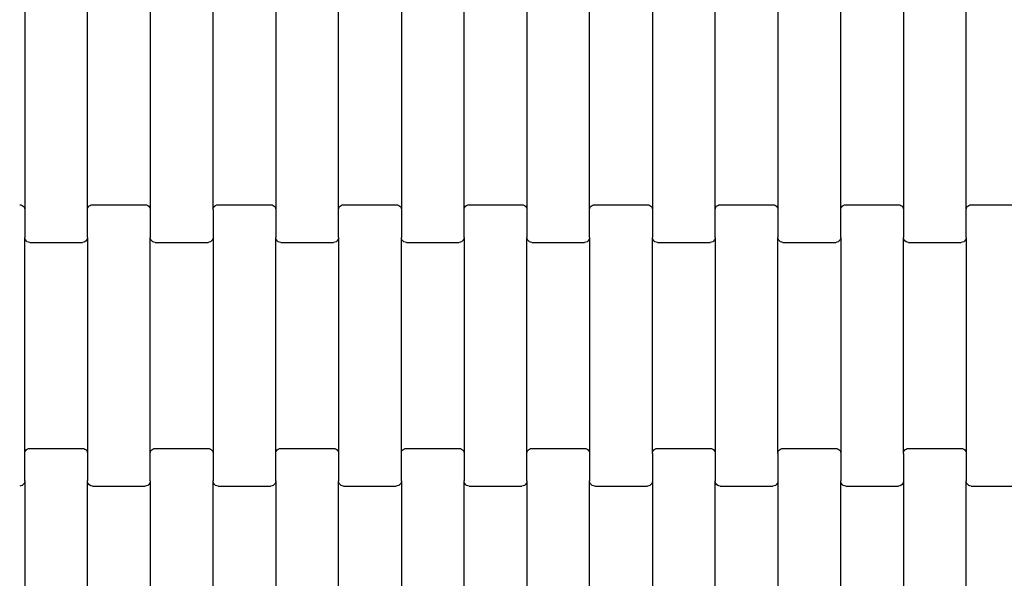
# Model space of a CAD drawing. Units: millimetres. Extents: x 439 to 8969, y -385 to 8855.
# Drawn here: x 3812 to 4205, y 2463 to 2686 of the extents above; entities that cross this region are included whole.
import ezdxf

# ---------------------------------------------------------------- set-up
doc = ezdxf.new("R2010")
doc.units = ezdxf.units.MM
doc.layers.add('Dimensions', color=7, linetype='Continuous')
doc.styles.get("Standard").update_dxf_attribs({"font": 'arial.ttf'})
doc.dimstyles.new('Leikkiset keinu', dxfattribs={"dimtxt": 150, "dimasz": 2.5, "dimexe": 0.06, "dimexo": 0.625, "dimtad": 0, "dimtih": 1, "dimtoh": 1, "dimdec": 0, "dimtxsty": 'Standard', "dimcen": 2.5, "dimadec": 0, "dimazin": 0, "dimtfac": 1, "dimtmove": 0, "dimatfit": 3, "dimfxl": 1, "dimarcsym": 0})

# ---------------------------------------------------------------- blocks, each defined once
blk = doc.blocks.new('*D3')
at = {"layer": 'Defpoints', "color": 0}
for p in [(439.43, 2902.15), (7590.48, 2775.47), (439.43, -286.15)]:
    blk.add_point(p, dxfattribs=at)
at = {"layer": 'Dimensions', "color": 0, "lineweight": -2}
for p, q in [((439.43, 2901.53), (439.43, -286.21)), ((7590.48, 2774.84), (7590.48, -286.21)), ((441.93, -286.15), (3805.68, -286.15)), ((7587.98, -286.15), (4224.23, -286.15))]:
    blk.add_line(p, q, dxfattribs=at)
at = {"layer": 'Dimensions', "color": 0}
for points in [[(441.93, -285.73), (441.93, -286.56), (439.43, -286.15)], [(7587.98, -286.56), (7587.98, -285.73), (7590.48, -286.15)]]:
    blk.add_solid(points, dxfattribs=at)
at = {"layer": 'Dimensions', "color": 0, "insert": (4014.96, -286.15), "char_height": 150, "attachment_point": 5}
blk.add_mtext('7151', dxfattribs=at)
blk = doc.blocks.new('*D5')
at = {"layer": 'Defpoints', "color": 0}
for p in [(1684.99, 3650.03), (6344.33, 2937.03), (1684.99, 1426.09)]:
    blk.add_point(p, dxfattribs=at)
at = {"layer": 'Dimensions', "color": 0, "lineweight": -2}
for p, q in [((1684.99, 3649.4), (1684.99, 1426.03)), ((6344.33, 2936.41), (6344.33, 1426.03)), ((1687.49, 1426.09), (3787.16, 1426.09)), ((6341.83, 1426.09), (4242.16, 1426.09))]:
    blk.add_line(p, q, dxfattribs=at)
at = {"layer": 'Dimensions', "color": 0}
for points in [[(1687.49, 1426.51), (1687.49, 1425.67), (1684.99, 1426.09)], [(6341.83, 1425.67), (6341.83, 1426.51), (6344.33, 1426.09)]]:
    blk.add_solid(points, dxfattribs=at)
at = {"layer": 'Dimensions', "color": 0, "insert": (4014.66, 1426.09), "char_height": 150, "attachment_point": 5}
blk.add_mtext('4659', dxfattribs=at)

msp = doc.modelspace()

# ---------------------------------------------------------------- linework, layer by layer
for p, q in [((3814.42, 2696.06), (3814.42, 2610.03)), ((3839.42, 2610.03), (3839.42, 2696.06)), ((3864.42, 2696.06), (3864.42, 2610.03)), ((3889.42, 2610.03), (3889.42, 2696.06)), ((3914.42, 2696.06), (3914.42, 2610.03)), ((3939.42, 2610.03), (3939.42, 2696.06)), ((3964.42, 2696.06), (3964.42, 2610.03)), ((3989.42, 2610.03), (3989.42, 2696.06)), ((4014.42, 2696.06), (4014.42, 2610.03)), ((4039.42, 2610.03), (4039.42, 2696.06)), ((4064.42, 2696.06), (4064.42, 2610.03)), ((4089.42, 2610.03), (4089.42, 2696.06)), ((4114.42, 2696.06), (4114.42, 2610.03)), ((4139.42, 2610.03), (4139.42, 2696.06)), ((4164.42, 2696.06), (4164.42, 2610.03)), ((4189.42, 2610.03), (4189.42, 2696.06)), ((3812.42, 2612.04), (3812.93, 2611.98)), ((3812.93, 2611.98), (3813.42, 2611.77)), ((3813.42, 2611.77), (3813.83, 2611.45)), ((3840, 2611.45), (3840.42, 2611.77)), ((3840.42, 2611.77), (3840.9, 2611.98)), ((3840.9, 2611.98), (3841.42, 2612.04)), ((3841.42, 2612.04), (3862.42, 2612.04)), ((3862.42, 2612.04), (3862.93, 2611.98)), ((3862.93, 2611.98), (3863.42, 2611.77)), ((3863.42, 2611.77), (3863.83, 2611.45)), ((3890, 2611.45), (3890.42, 2611.77)), ((3890.42, 2611.77), (3890.9, 2611.98)), ((3890.9, 2611.98), (3891.42, 2612.04)), ((3891.42, 2612.04), (3912.42, 2612.04)), ((3912.42, 2612.04), (3912.93, 2611.98)), ((3912.93, 2611.98), (3913.42, 2611.77)), ((3913.42, 2611.77), (3913.83, 2611.45)), ((3940, 2611.45), (3940.42, 2611.77)), ((3940.42, 2611.77), (3940.9, 2611.98)), ((3940.9, 2611.98), (3941.42, 2612.04)), ((3941.42, 2612.04), (3962.42, 2612.04)), ((3962.42, 2612.04), (3962.93, 2611.98)), ((3962.93, 2611.98), (3963.42, 2611.77)), ((3963.42, 2611.77), (3963.83, 2611.45)), ((3990, 2611.45), (3990.42, 2611.77)), ((3990.42, 2611.77), (3990.9, 2611.98)), ((3990.9, 2611.98), (3991.42, 2612.04)), ((3991.42, 2612.04), (4012.42, 2612.04)), ((4012.42, 2612.04), (4012.93, 2611.98)), ((4012.93, 2611.98), (4013.42, 2611.77)), ((4013.42, 2611.77), (4013.83, 2611.45)), ((4040, 2611.45), (4040.42, 2611.77)), ((4040.42, 2611.77), (4040.9, 2611.98)), ((4040.9, 2611.98), (4041.42, 2612.04)), ((4041.42, 2612.04), (4062.42, 2612.04)), ((4062.42, 2612.04), (4062.93, 2611.98)), ((4062.93, 2611.98), (4063.42, 2611.77)), ((4063.42, 2611.77), (4063.83, 2611.45)), ((4090, 2611.45), (4090.42, 2611.77)), ((4090.42, 2611.77), (4090.9, 2611.98)), ((4090.9, 2611.98), (4091.42, 2612.04)), ((4091.42, 2612.04), (4112.42, 2612.04)), ((4112.42, 2612.04), (4112.93, 2611.98)), ((4112.93, 2611.98), (4113.42, 2611.77)), ((4113.42, 2611.77), (4113.83, 2611.45)), ((4140, 2611.45), (4140.42, 2611.77)), ((4140.42, 2611.77), (4140.9, 2611.98)), ((4140.9, 2611.98), (4141.42, 2612.04)), ((4141.42, 2612.04), (4162.42, 2612.04)), ((4162.42, 2612.04), (4162.93, 2611.98)), ((4162.93, 2611.98), (4163.42, 2611.77)), ((4163.42, 2611.77), (4163.83, 2611.45)), ((4190, 2611.45), (4190.42, 2611.77)), ((4190.42, 2611.77), (4190.9, 2611.98)), ((4190.9, 2611.98), (4191.42, 2612.04)), ((4191.42, 2612.04), (4212.42, 2612.04)), ((3813.83, 2611.45), (3814.15, 2611.04)), ((3814.15, 2611.04), (3814.35, 2610.55)), ((3814.35, 2610.55), (3814.42, 2610.03)), ((3814.42, 2610.03), (3814.42, 2599.06)), ((3839.42, 2610.03), (3839.48, 2610.55)), ((3839.42, 2599.06), (3839.42, 2610.03)), ((3839.48, 2610.55), (3839.68, 2611.04)), ((3839.68, 2611.04), (3840, 2611.45)), ((3863.83, 2611.45), (3864.15, 2611.04)), ((3864.15, 2611.04), (3864.35, 2610.55)), ((3864.35, 2610.55), (3864.42, 2610.03)), ((3864.42, 2610.03), (3864.42, 2599.06)), ((3889.42, 2610.03), (3889.48, 2610.55)), ((3889.42, 2610.03), (3889.42, 2599.06)), ((3889.48, 2610.55), (3889.68, 2611.04)), ((3889.68, 2611.04), (3890, 2611.45)), ((3913.83, 2611.45), (3914.15, 2611.04)), ((3914.15, 2611.04), (3914.35, 2610.55)), ((3914.35, 2610.55), (3914.42, 2610.03)), ((3914.42, 2610.03), (3914.42, 2599.06)), ((3939.42, 2610.03), (3939.48, 2610.55)), ((3939.42, 2599.06), (3939.42, 2610.03)), ((3939.48, 2610.55), (3939.68, 2611.04)), ((3939.68, 2611.04), (3940, 2611.45)), ((3963.83, 2611.45), (3964.15, 2611.04)), ((3964.15, 2611.04), (3964.35, 2610.55)), ((3964.35, 2610.55), (3964.42, 2610.03)), ((3964.42, 2610.03), (3964.42, 2599.06)), ((3989.42, 2610.03), (3989.48, 2610.55)), ((3989.42, 2599.06), (3989.42, 2610.03)), ((3989.48, 2610.55), (3989.68, 2611.04)), ((3989.68, 2611.04), (3990, 2611.45)), ((4013.83, 2611.45), (4014.15, 2611.04)), ((4014.15, 2611.04), (4014.35, 2610.55)), ((4014.35, 2610.55), (4014.42, 2610.03)), ((4014.42, 2610.03), (4014.42, 2599.06)), ((4039.42, 2610.03), (4039.48, 2610.55)), ((4039.42, 2599.06), (4039.42, 2610.03)), ((4039.48, 2610.55), (4039.68, 2611.04)), ((4039.68, 2611.04), (4040, 2611.45)), ((4063.83, 2611.45), (4064.15, 2611.04)), ((4064.15, 2611.04), (4064.35, 2610.55)), ((4064.35, 2610.55), (4064.42, 2610.03)), ((4064.42, 2610.03), (4064.42, 2599.06)), ((4089.42, 2610.03), (4089.48, 2610.55)), ((4089.42, 2599.06), (4089.42, 2610.03)), ((4089.48, 2610.55), (4089.68, 2611.04)), ((4089.68, 2611.04), (4090, 2611.45)), ((4113.83, 2611.45), (4114.15, 2611.04)), ((4114.15, 2611.04), (4114.35, 2610.55)), ((4114.35, 2610.55), (4114.42, 2610.03)), ((4114.42, 2610.03), (4114.42, 2599.06)), ((4139.42, 2610.03), (4139.48, 2610.55)), ((4139.42, 2599.06), (4139.42, 2610.03)), ((4139.48, 2610.55), (4139.68, 2611.04)), ((4139.68, 2611.04), (4140, 2611.45)), ((4163.83, 2611.45), (4164.15, 2611.04)), ((4164.15, 2611.04), (4164.35, 2610.55)), ((4164.35, 2610.55), (4164.42, 2610.03)), ((4164.42, 2610.03), (4164.42, 2599.06)), ((4189.42, 2610.03), (4189.48, 2610.55)), ((4189.42, 2599.06), (4189.42, 2610.03)), ((4189.48, 2610.55), (4189.68, 2611.04)), ((4189.68, 2611.04), (4190, 2611.45)), ((3814.48, 2598.54), (3814.42, 2599.06)), ((3814.42, 2513.03), (3814.42, 2599.06)), ((3814.68, 2598.05), (3814.48, 2598.54)), ((3815, 2597.63), (3814.68, 2598.05)), ((3815.42, 2597.31), (3815, 2597.63)), ((3815.9, 2597.11), (3815.42, 2597.31)), ((3816.42, 2597.04), (3815.9, 2597.11)), ((3816.42, 2597.04), (3837.42, 2597.04)), ((3837.93, 2597.11), (3837.42, 2597.04)), ((3838.42, 2597.31), (3837.93, 2597.11)), ((3838.83, 2597.63), (3838.42, 2597.31)), ((3839.15, 2598.05), (3838.83, 2597.63)), ((3839.35, 2598.54), (3839.15, 2598.05)), ((3839.42, 2599.06), (3839.35, 2598.54)), ((3839.42, 2599.06), (3839.42, 2513.03)), ((3864.48, 2598.54), (3864.42, 2599.06)), ((3864.42, 2513.03), (3864.42, 2599.06)), ((3864.68, 2598.05), (3864.48, 2598.54)), ((3865, 2597.63), (3864.68, 2598.05)), ((3865.42, 2597.31), (3865, 2597.63)), ((3865.9, 2597.11), (3865.42, 2597.31)), ((3866.42, 2597.04), (3865.9, 2597.11)), ((3866.42, 2597.04), (3887.42, 2597.04)), ((3887.93, 2597.11), (3887.42, 2597.04)), ((3888.42, 2597.31), (3887.93, 2597.11)), ((3888.83, 2597.63), (3888.42, 2597.31)), ((3889.15, 2598.05), (3888.83, 2597.63)), ((3889.35, 2598.54), (3889.15, 2598.05)), ((3889.42, 2599.06), (3889.35, 2598.54)), ((3889.42, 2599.06), (3889.42, 2513.03)), ((3914.48, 2598.54), (3914.42, 2599.06)), ((3914.42, 2513.03), (3914.42, 2599.06)), ((3914.68, 2598.05), (3914.48, 2598.54)), ((3915, 2597.63), (3914.68, 2598.05)), ((3915.42, 2597.31), (3915, 2597.63)), ((3915.9, 2597.11), (3915.42, 2597.31)), ((3916.42, 2597.04), (3915.9, 2597.11)), ((3916.42, 2597.04), (3937.42, 2597.04)), ((3937.93, 2597.11), (3937.42, 2597.04)), ((3938.42, 2597.31), (3937.93, 2597.11)), ((3938.83, 2597.63), (3938.42, 2597.31)), ((3939.15, 2598.05), (3938.83, 2597.63)), ((3939.35, 2598.54), (3939.15, 2598.05)), ((3939.42, 2599.06), (3939.35, 2598.54)), ((3939.42, 2599.06), (3939.42, 2513.03)), ((3964.48, 2598.54), (3964.42, 2599.06)), ((3964.42, 2513.03), (3964.42, 2599.06)), ((3964.68, 2598.05), (3964.48, 2598.54)), ((3965, 2597.63), (3964.68, 2598.05)), ((3965.42, 2597.31), (3965, 2597.63)), ((3965.9, 2597.11), (3965.42, 2597.31)), ((3966.42, 2597.04), (3965.9, 2597.11)), ((3966.42, 2597.04), (3987.42, 2597.04)), ((3987.93, 2597.11), (3987.42, 2597.04)), ((3988.42, 2597.31), (3987.93, 2597.11)), ((3988.83, 2597.63), (3988.42, 2597.31)), ((3989.15, 2598.05), (3988.83, 2597.63)), ((3989.35, 2598.54), (3989.15, 2598.05)), ((3989.42, 2599.06), (3989.35, 2598.54)), ((3989.42, 2599.06), (3989.42, 2513.03)), ((4014.48, 2598.54), (4014.42, 2599.06)), ((4014.42, 2513.03), (4014.42, 2599.06)), ((4014.68, 2598.05), (4014.48, 2598.54)), ((4015, 2597.63), (4014.68, 2598.05)), ((4015.42, 2597.31), (4015, 2597.63)), ((4015.9, 2597.11), (4015.42, 2597.31)), ((4016.42, 2597.04), (4015.9, 2597.11)), ((4016.42, 2597.04), (4037.42, 2597.04)), ((4037.93, 2597.11), (4037.42, 2597.04)), ((4038.42, 2597.31), (4037.93, 2597.11)), ((4038.83, 2597.63), (4038.42, 2597.31)), ((4039.15, 2598.05), (4038.83, 2597.63)), ((4039.35, 2598.54), (4039.15, 2598.05)), ((4039.42, 2599.06), (4039.35, 2598.54)), ((4039.42, 2599.06), (4039.42, 2513.03)), ((4064.48, 2598.54), (4064.42, 2599.06)), ((4064.42, 2513.03), (4064.42, 2599.06)), ((4064.68, 2598.05), (4064.48, 2598.54)), ((4065, 2597.63), (4064.68, 2598.05)), ((4065.42, 2597.31), (4065, 2597.63)), ((4065.9, 2597.11), (4065.42, 2597.31)), ((4066.42, 2597.04), (4065.9, 2597.11)), ((4066.42, 2597.04), (4087.42, 2597.04)), ((4087.93, 2597.11), (4087.42, 2597.04)), ((4088.42, 2597.31), (4087.93, 2597.11)), ((4088.83, 2597.63), (4088.42, 2597.31)), ((4089.15, 2598.05), (4088.83, 2597.63)), ((4089.35, 2598.54), (4089.15, 2598.05)), ((4089.42, 2599.06), (4089.35, 2598.54)), ((4089.42, 2599.06), (4089.42, 2513.03)), ((4114.48, 2598.54), (4114.42, 2599.06)), ((4114.42, 2513.03), (4114.42, 2599.06)), ((4114.68, 2598.05), (4114.48, 2598.54)), ((4115, 2597.63), (4114.68, 2598.05)), ((4115.42, 2597.31), (4115, 2597.63)), ((4115.9, 2597.11), (4115.42, 2597.31)), ((4116.42, 2597.04), (4115.9, 2597.11)), ((4116.42, 2597.04), (4137.42, 2597.04)), ((4137.93, 2597.11), (4137.42, 2597.04)), ((4138.42, 2597.31), (4137.93, 2597.11)), ((4138.83, 2597.63), (4138.42, 2597.31)), ((4139.15, 2598.05), (4138.83, 2597.63)), ((4139.35, 2598.54), (4139.15, 2598.05)), ((4139.42, 2599.06), (4139.35, 2598.54)), ((4139.42, 2599.06), (4139.42, 2513.03)), ((4164.48, 2598.54), (4164.42, 2599.06)), ((4164.42, 2513.03), (4164.42, 2599.06)), ((4164.68, 2598.05), (4164.48, 2598.54)), ((4165, 2597.63), (4164.68, 2598.05)), ((4165.42, 2597.31), (4165, 2597.63)), ((4165.9, 2597.11), (4165.42, 2597.31)), ((4166.42, 2597.04), (4165.9, 2597.11)), ((4166.42, 2597.04), (4187.42, 2597.04)), ((4187.93, 2597.11), (4187.42, 2597.04)), ((4188.42, 2597.31), (4187.93, 2597.11)), ((4188.83, 2597.63), (4188.42, 2597.31)), ((4189.15, 2598.05), (4188.83, 2597.63)), ((4189.35, 2598.54), (4189.15, 2598.05)), ((4189.42, 2599.06), (4189.35, 2598.54)), ((4189.42, 2599.06), (4189.42, 2513.03)), ((3814.48, 2513.55), (3814.68, 2514.04)), ((3814.68, 2514.04), (3815, 2514.45)), ((3815, 2514.45), (3815.42, 2514.77)), ((3815.42, 2514.77), (3815.9, 2514.98)), ((3815.9, 2514.98), (3816.42, 2515.04)), ((3816.42, 2515.04), (3837.42, 2515.04)), ((3837.42, 2515.04), (3837.93, 2514.98)), ((3837.93, 2514.98), (3838.42, 2514.77)), ((3838.42, 2514.77), (3838.83, 2514.45)), ((3838.83, 2514.45), (3839.15, 2514.04)), ((3839.15, 2514.04), (3839.35, 2513.55)), ((3864.48, 2513.55), (3864.68, 2514.04)), ((3864.68, 2514.04), (3865, 2514.45)), ((3865, 2514.45), (3865.42, 2514.77)), ((3865.42, 2514.77), (3865.9, 2514.98)), ((3865.9, 2514.98), (3866.42, 2515.04)), ((3866.42, 2515.04), (3887.42, 2515.04)), ((3887.42, 2515.04), (3887.93, 2514.98)), ((3887.93, 2514.98), (3888.42, 2514.77)), ((3888.42, 2514.77), (3888.83, 2514.45)), ((3888.83, 2514.45), (3889.15, 2514.04)), ((3889.15, 2514.04), (3889.35, 2513.55)), ((3914.48, 2513.55), (3914.68, 2514.04)), ((3914.68, 2514.04), (3915, 2514.45)), ((3915, 2514.45), (3915.42, 2514.77)), ((3915.42, 2514.77), (3915.9, 2514.98)), ((3915.9, 2514.98), (3916.42, 2515.04)), ((3916.42, 2515.04), (3937.42, 2515.04)), ((3937.42, 2515.04), (3937.93, 2514.98)), ((3937.93, 2514.98), (3938.42, 2514.77)), ((3938.42, 2514.77), (3938.83, 2514.45)), ((3938.83, 2514.45), (3939.15, 2514.04)), ((3939.15, 2514.04), (3939.35, 2513.55)), ((3964.48, 2513.55), (3964.68, 2514.04)), ((3964.68, 2514.04), (3965, 2514.45)), ((3965, 2514.45), (3965.42, 2514.77)), ((3965.42, 2514.77), (3965.9, 2514.98)), ((3965.9, 2514.98), (3966.42, 2515.04)), ((3966.42, 2515.04), (3987.42, 2515.04)), ((3987.42, 2515.04), (3987.93, 2514.98)), ((3987.93, 2514.98), (3988.42, 2514.77)), ((3988.42, 2514.77), (3988.83, 2514.45)), ((3988.83, 2514.45), (3989.15, 2514.04)), ((3989.15, 2514.04), (3989.35, 2513.55)), ((4014.48, 2513.55), (4014.68, 2514.04)), ((4014.68, 2514.04), (4015, 2514.45)), ((4015, 2514.45), (4015.42, 2514.77)), ((4015.42, 2514.77), (4015.9, 2514.98)), ((4015.9, 2514.98), (4016.42, 2515.04)), ((4016.42, 2515.04), (4037.42, 2515.04)), ((4037.42, 2515.04), (4037.93, 2514.98)), ((4037.93, 2514.98), (4038.42, 2514.77)), ((4038.42, 2514.77), (4038.83, 2514.45)), ((4038.83, 2514.45), (4039.15, 2514.04)), ((4039.15, 2514.04), (4039.35, 2513.55)), ((4064.48, 2513.55), (4064.68, 2514.04)), ((4064.68, 2514.04), (4065, 2514.45)), ((4065, 2514.45), (4065.42, 2514.77)), ((4065.42, 2514.77), (4065.9, 2514.98)), ((4065.9, 2514.98), (4066.42, 2515.04)), ((4066.42, 2515.04), (4087.42, 2515.04)), ((4087.42, 2515.04), (4087.93, 2514.98)), ((4087.93, 2514.98), (4088.42, 2514.77)), ((4088.42, 2514.77), (4088.83, 2514.45)), ((4088.83, 2514.45), (4089.15, 2514.04)), ((4089.15, 2514.04), (4089.35, 2513.55)), ((4114.48, 2513.55), (4114.68, 2514.04)), ((4114.68, 2514.04), (4115, 2514.45)), ((4115, 2514.45), (4115.42, 2514.77)), ((4115.42, 2514.77), (4115.9, 2514.98)), ((4115.9, 2514.98), (4116.42, 2515.04)), ((4116.42, 2515.04), (4137.42, 2515.04)), ((4137.42, 2515.04), (4137.93, 2514.98)), ((4137.93, 2514.98), (4138.42, 2514.77)), ((4138.42, 2514.77), (4138.83, 2514.45)), ((4138.83, 2514.45), (4139.15, 2514.04)), ((4139.15, 2514.04), (4139.35, 2513.55)), ((4164.48, 2513.55), (4164.68, 2514.04)), ((4164.68, 2514.04), (4165, 2514.45)), ((4165, 2514.45), (4165.42, 2514.77)), ((4165.42, 2514.77), (4165.9, 2514.98)), ((4165.9, 2514.98), (4166.42, 2515.04)), ((4166.42, 2515.04), (4187.42, 2515.04)), ((4187.42, 2515.04), (4187.93, 2514.98)), ((4187.93, 2514.98), (4188.42, 2514.77)), ((4188.42, 2514.77), (4188.83, 2514.45)), ((4188.83, 2514.45), (4189.15, 2514.04)), ((4189.15, 2514.04), (4189.35, 2513.55)), ((3814.42, 2513.03), (3814.48, 2513.55)), ((3814.42, 2502.06), (3814.42, 2513.03)), ((3839.35, 2513.55), (3839.42, 2513.03)), ((3839.42, 2513.03), (3839.42, 2502.06)), ((3864.42, 2513.03), (3864.48, 2513.55)), ((3864.42, 2502.06), (3864.42, 2513.03)), ((3889.35, 2513.55), (3889.42, 2513.03)), ((3889.42, 2513.03), (3889.42, 2502.06)), ((3914.42, 2513.03), (3914.48, 2513.55)), ((3914.42, 2502.06), (3914.42, 2513.03)), ((3939.35, 2513.55), (3939.42, 2513.03)), ((3939.42, 2513.03), (3939.42, 2502.06)), ((3964.42, 2513.03), (3964.48, 2513.55)), ((3964.42, 2502.06), (3964.42, 2513.03)), ((3989.35, 2513.55), (3989.42, 2513.03)), ((3989.42, 2513.03), (3989.42, 2502.06)), ((4014.42, 2513.03), (4014.48, 2513.55)), ((4014.42, 2502.06), (4014.42, 2513.03)), ((4039.35, 2513.55), (4039.42, 2513.03)), ((4039.42, 2513.03), (4039.42, 2502.06)), ((4064.42, 2513.03), (4064.48, 2513.55)), ((4064.42, 2513.03), (4064.42, 2502.06)), ((4089.35, 2513.55), (4089.42, 2513.03)), ((4089.42, 2513.03), (4089.42, 2502.06)), ((4114.42, 2513.03), (4114.48, 2513.55)), ((4114.42, 2513.03), (4114.42, 2502.06)), ((4139.35, 2513.55), (4139.42, 2513.03)), ((4139.42, 2513.03), (4139.42, 2502.06)), ((4164.42, 2513.03), (4164.48, 2513.55)), ((4164.42, 2513.03), (4164.42, 2502.06)), ((4189.35, 2513.55), (4189.42, 2513.03)), ((4189.42, 2513.03), (4189.42, 2502.06)), ((3814.42, 2502.06), (3814.35, 2501.54)), ((3814.42, 2502.06), (3814.42, 2416.03)), ((3839.48, 2501.54), (3839.42, 2502.06)), ((3839.42, 2416.03), (3839.42, 2502.06)), ((3864.42, 2502.06), (3864.35, 2501.54)), ((3864.42, 2502.06), (3864.42, 2416.03)), ((3889.48, 2501.54), (3889.42, 2502.06)), ((3889.42, 2416.03), (3889.42, 2502.06)), ((3914.42, 2502.06), (3914.35, 2501.54)), ((3914.42, 2502.06), (3914.42, 2416.03)), ((3939.48, 2501.54), (3939.42, 2502.06)), ((3939.42, 2416.03), (3939.42, 2502.06)), ((3964.42, 2502.06), (3964.35, 2501.54)), ((3964.42, 2502.06), (3964.42, 2416.03)), ((3989.48, 2501.54), (3989.42, 2502.06)), ((3989.42, 2416.03), (3989.42, 2502.06)), ((4014.42, 2502.06), (4014.35, 2501.54)), ((4014.42, 2502.06), (4014.42, 2416.03)), ((4039.48, 2501.54), (4039.42, 2502.06)), ((4039.42, 2416.03), (4039.42, 2502.06)), ((4064.42, 2502.06), (4064.35, 2501.54)), ((4064.42, 2502.06), (4064.42, 2416.03)), ((4089.48, 2501.54), (4089.42, 2502.06)), ((4089.42, 2416.03), (4089.42, 2502.06)), ((4114.42, 2502.06), (4114.35, 2501.54)), ((4114.42, 2502.06), (4114.42, 2416.03)), ((4139.48, 2501.54), (4139.42, 2502.06)), ((4139.42, 2416.03), (4139.42, 2502.06)), ((4164.42, 2502.06), (4164.35, 2501.54)), ((4164.42, 2502.06), (4164.42, 2416.03)), ((4189.48, 2501.54), (4189.42, 2502.06)), ((4189.42, 2416.03), (4189.42, 2502.06)), ((3812.93, 2500.11), (3812.42, 2500.04)), ((3813.42, 2500.31), (3812.93, 2500.11)), ((3813.83, 2500.63), (3813.42, 2500.31)), ((3814.15, 2501.05), (3813.83, 2500.63)), ((3814.35, 2501.54), (3814.15, 2501.05)), ((3839.68, 2501.05), (3839.48, 2501.54)), ((3840, 2500.63), (3839.68, 2501.05)), ((3840.42, 2500.31), (3840, 2500.63)), ((3840.9, 2500.11), (3840.42, 2500.31)), ((3841.42, 2500.04), (3840.9, 2500.11)), ((3841.42, 2500.04), (3862.42, 2500.04)), ((3862.93, 2500.11), (3862.42, 2500.04)), ((3863.42, 2500.31), (3862.93, 2500.11)), ((3863.83, 2500.63), (3863.42, 2500.31)), ((3864.15, 2501.05), (3863.83, 2500.63)), ((3864.35, 2501.54), (3864.15, 2501.05)), ((3889.68, 2501.05), (3889.48, 2501.54)), ((3890, 2500.63), (3889.68, 2501.05)), ((3890.42, 2500.31), (3890, 2500.63)), ((3890.9, 2500.11), (3890.42, 2500.31)), ((3891.42, 2500.04), (3890.9, 2500.11)), ((3891.42, 2500.04), (3912.42, 2500.04)), ((3912.93, 2500.11), (3912.42, 2500.04)), ((3913.42, 2500.31), (3912.93, 2500.11)), ((3913.83, 2500.63), (3913.42, 2500.31)), ((3914.15, 2501.05), (3913.83, 2500.63)), ((3914.35, 2501.54), (3914.15, 2501.05)), ((3939.68, 2501.05), (3939.48, 2501.54)), ((3940, 2500.63), (3939.68, 2501.05)), ((3940.42, 2500.31), (3940, 2500.63)), ((3940.9, 2500.11), (3940.42, 2500.31)), ((3941.42, 2500.04), (3940.9, 2500.11)), ((3941.42, 2500.04), (3962.42, 2500.04)), ((3962.93, 2500.11), (3962.42, 2500.04)), ((3963.42, 2500.31), (3962.93, 2500.11)), ((3963.83, 2500.63), (3963.42, 2500.31)), ((3964.15, 2501.05), (3963.83, 2500.63)), ((3964.35, 2501.54), (3964.15, 2501.05)), ((3989.68, 2501.05), (3989.48, 2501.54)), ((3990, 2500.63), (3989.68, 2501.05)), ((3990.42, 2500.31), (3990, 2500.63)), ((3990.9, 2500.11), (3990.42, 2500.31)), ((3991.42, 2500.04), (3990.9, 2500.11)), ((3991.42, 2500.04), (4012.42, 2500.04)), ((4012.93, 2500.11), (4012.42, 2500.04)), ((4013.42, 2500.31), (4012.93, 2500.11)), ((4013.83, 2500.63), (4013.42, 2500.31)), ((4014.15, 2501.05), (4013.83, 2500.63)), ((4014.35, 2501.54), (4014.15, 2501.05)), ((4039.68, 2501.05), (4039.48, 2501.54)), ((4040, 2500.63), (4039.68, 2501.05)), ((4040.42, 2500.31), (4040, 2500.63)), ((4040.9, 2500.11), (4040.42, 2500.31)), ((4041.42, 2500.04), (4040.9, 2500.11)), ((4041.42, 2500.04), (4062.42, 2500.04)), ((4062.93, 2500.11), (4062.42, 2500.04)), ((4063.42, 2500.31), (4062.93, 2500.11)), ((4063.83, 2500.63), (4063.42, 2500.31)), ((4064.15, 2501.05), (4063.83, 2500.63)), ((4064.35, 2501.54), (4064.15, 2501.05)), ((4089.68, 2501.05), (4089.48, 2501.54)), ((4090, 2500.63), (4089.68, 2501.05)), ((4090.42, 2500.31), (4090, 2500.63)), ((4090.9, 2500.11), (4090.42, 2500.31)), ((4091.42, 2500.04), (4090.9, 2500.11)), ((4091.42, 2500.04), (4112.42, 2500.04)), ((4112.93, 2500.11), (4112.42, 2500.04)), ((4113.42, 2500.31), (4112.93, 2500.11)), ((4113.83, 2500.63), (4113.42, 2500.31)), ((4114.15, 2501.05), (4113.83, 2500.63)), ((4114.35, 2501.54), (4114.15, 2501.05)), ((4139.68, 2501.05), (4139.48, 2501.54)), ((4140, 2500.63), (4139.68, 2501.05)), ((4140.42, 2500.31), (4140, 2500.63)), ((4140.9, 2500.11), (4140.42, 2500.31)), ((4141.42, 2500.04), (4140.9, 2500.11)), ((4141.42, 2500.04), (4162.42, 2500.04)), ((4162.93, 2500.11), (4162.42, 2500.04)), ((4163.42, 2500.31), (4162.93, 2500.11)), ((4163.83, 2500.63), (4163.42, 2500.31)), ((4164.15, 2501.05), (4163.83, 2500.63)), ((4164.35, 2501.54), (4164.15, 2501.05)), ((4189.68, 2501.05), (4189.48, 2501.54)), ((4190, 2500.63), (4189.68, 2501.05)), ((4190.42, 2500.31), (4190, 2500.63)), ((4190.9, 2500.11), (4190.42, 2500.31)), ((4191.42, 2500.04), (4190.9, 2500.11)), ((4191.42, 2500.04), (4212.42, 2500.04))]:
    msp.add_line(p, q)

# ---------------------------------------------------------------- dimensions: what is measured, and where the dimension line sits
at = {"layer": 'Dimensions'}
for base, p1, p2, picture, middle in [((1684.99, 1426.09), (6344.33, 2937.03), (1684.99, 3650.03), '*D5', (4014.66, 1426.09)), ((439.43, -286.15), (7590.48, 2775.47), (439.43, 2902.15), '*D3', (4014.96, -286.15))]:
    dim = msp.add_linear_dim(base=base, p1=p1, p2=p2, dimstyle='Leikkiset keinu', dxfattribs=at)
    dim.commit()
    dim.dimension.update_dxf_attribs({"geometry": picture, "text_midpoint": middle})

doc.saveas('drawing.dxf')
